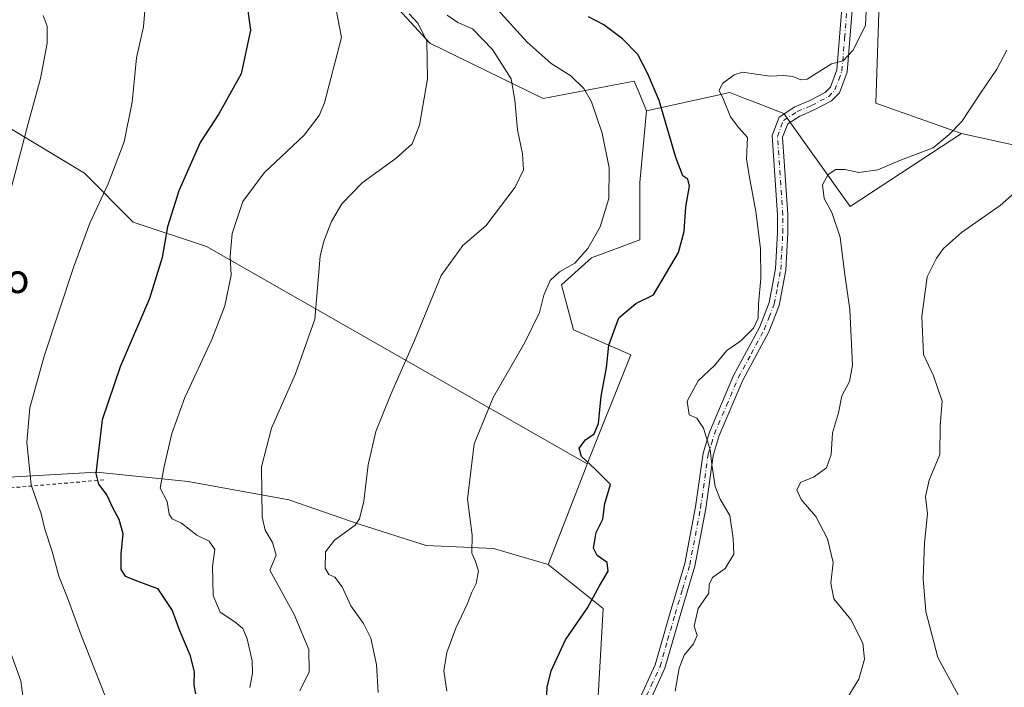
# Model space of a CAD drawing. Units: metres. Extents: x 600322 to 603786, y 4749985 to 4752349.
# Drawn here: x 600915 to 601186, y 4751816 to 4752000 of the extents above; entities that cross this region are included whole.
import ezdxf
from ezdxf.enums import TextEntityAlignment as Align

# ---------------------------------------------------------------- set-up
doc = ezdxf.new("R2010")
doc.units = ezdxf.units.M
doc.header["$MEASUREMENT"] = 0
doc.linetypes.add('DGN Style 2', pattern=[1.6480167562047852, 0.988810053722871, -0.6592067024819142])
doc.linetypes.add('DGN Style 4', pattern=[2.6384748266838614, 1.318413404963828, -0.6592067024819142, 0.001648016756204785, -0.6592067024819142])
for name, color, linetype, lineweight in [('Alambrada', 7, 'DGN Style 2', 0), ('Arbolado forestal CxS', 92, 'Continuous', 0), ('Camino Cxs', 7, 'Continuous', 0), ('Camino eje', 30, 'DGN Style 4', 13), ('Cultivos herbáceos CxS', 92, 'Continuous', 0), ('Curva de nivel maestra', 30, 'Continuous', 30), ('Curva de nivel normal', 30, 'Continuous', 0), ('Pastizal CxS', 92, 'Continuous', 0), ('Prado CxS', 92, 'Continuous', 0), ('Texto cartográfico', 7, 'Continuous', 0)]:
    doc.layers.add(name, color=color, linetype=linetype, lineweight=lineweight)
doc.styles.add('Style-Arial', font='txt')

msp = doc.modelspace()

# ---------------------------------------------------------------- linework, layer by layer
at = {"layer": 'Alambrada', "color": 7, "linetype": 'DGN Style 2', "lineweight": 0, "extrusion": (0.02121990340671471, -0.9696495960167414, 0.2435762234783596), "elevation": -4594741.162434521, "flags": 128}
msp.add_lwpolyline([(704760.0796664039, 1154595.914657868), (704713.1246854151, 1154583.953818403), (704600.4935826237, 1154562.535434315)], dxfattribs=at)
at = {"layer": 'Arbolado forestal CxS', "color": 92, "linetype": 'Continuous', "lineweight": 0}
for points in [[(601092.3214999996, 4752164.1359, 656.1956000000064), (601106.7061000001, 4752149.750700001, 659.2544000000053), (601118.0623000005, 4752138.3939, 660.3698000000004), (601102.5088999998, 4752131.672900001, 657.5630999999995), (601074.1503, 4752142.1801, 652.3659000000043), (601068.0931000002, 4752137.6373, 652.7115999999951), (601099.5208999999, 4752092.215299999, 660.5458999999975), (601088.9190999996, 4752078.589500001, 660.790599999993), (601064.6845000006, 4752081.617500001, 655.7302999999956), (601048.1831, 4752086.2623, 653.1420999999973), (601037.8075000001, 4752089.182700001, 650.963699999993), (601013.5793000003, 4752080.0975, 646.5513000000064), (600981.7808999997, 4752079.3411, 640.255799999999), (600951.4952999996, 4752030.128500001, 642.2716999999975), (600953.0093, 4752022.557700001, 643.7771000000066), (600961.6892999997, 4752018.031300001, 646.3313000000053), (600983.2940999996, 4752011.201500001, 650.9888999999966), (601009.7333000004, 4752012.816299999, 657.2691999999952), (601022.7105, 4751998.7313, 659.7897999999988), (601027.9625000004, 4751993.030900001, 660.4159000000072), (601059.0043000003, 4751977.8891, 666.8953000000038), (601084.0828999998, 4751982.667099999, 673.9110999999976), (601085.4130999995, 4751979.419299999, 673.6843999999984), (601087.4345000006, 4751974.4845, 673.4465999999958)], [(601212.5255000005, 4751959.716700001, 691.5344000000041), (601279.9364999998, 4751948.3595, 700.9437000000034), (601292.8126999997, 4751952.9025, 702.460500000001), (601294.3280999997, 4751957.445499999, 702.0075999999973), (601283.4115000004, 4751963.4495, 699.4691000000021), (601272.0541000003, 4751977.079500001, 695.8277999999991), (601271.6052999999, 4751988.486500001, 695.3708999999944), (601291.2984999996, 4752002.871300001, 698.838499999998), (601307.2056999998, 4752006.657099999, 701.5439999999944), (601312.5081000002, 4752015.7421, 703.2342000000062), (601312.5083, 4752028.613100001, 703.7200000000012), (601304.6414999999, 4752038.871099999, 702.8515999999945), (601236.7644999997, 4752038.456300001, 691.3794999999955), (601214.0411, 4752040.7271, 688.2378000000026), (601208.0981000002, 4752043.061100001, 687.8255999999965), (601192.8333000002, 4752049.0551, 686.0249999999943), (601179.9572999999, 4752034.670499999, 683.2382999999973), (601169.3529000003, 4752032.399499999, 681.2464000000036), (601151.4221000001, 4752007.104499999, 679.4293999999937), (601150.4275000002, 4751976.6187, 682.3453000000009), (601173.8967000004, 4751968.271299999, 685.0518000000011)], [(601151.4221000001, 4752007.104499999, 679.4293999999937), (601150.4275000002, 4751976.6187, 682.3453000000009), (601173.8967000004, 4751968.271299999, 685.0518000000011), (601143.3211000003, 4751948.144300001, 685.8007999999973), (601125.1687000003, 4751973.723099999, 681.1879000000044), (601116.4172999999, 4751977.126700001, 680.8571999999986), (601114.8964999998, 4751977.7181, 680.7360999999946), (601110.3167000003, 4751979.499100001, 680.1419000000024), (601087.4345000006, 4751974.4845, 673.4465999999958), (601085.4130999995, 4751979.419299999, 673.6843999999984), (601084.0828999998, 4751982.667099999, 673.9110999999976), (601059.0043000003, 4751977.8891, 666.8953000000038), (601027.9625000004, 4751993.030900001, 660.4159000000072), (601022.7105, 4751998.7313, 659.7897999999988), (601009.7333000004, 4752012.816299999, 657.2691999999952)], [(601173.8967000004, 4751968.271299999, 685.0518000000011), (601143.3211000003, 4751948.144300001, 685.8007999999973), (601125.1687000003, 4751973.723099999, 681.1879000000044), (601116.4172999999, 4751977.126700001, 680.8571999999986), (601114.8964999998, 4751977.7181, 680.7360999999946), (601110.3167000003, 4751979.499100001, 680.1419000000024), (601087.4345000006, 4751974.4845, 673.4465999999958)]]:
    msp.add_polyline3d(points, dxfattribs=at)
at = {"layer": 'Camino Cxs', "color": 7, "linetype": 'Continuous', "lineweight": 0}
for points in [[(601084.9600999998, 4751811.690099999, 678.9541000000027), (601089.8101000005, 4751822.300100001, 679.3742000000057), (601093.9301000005, 4751836.640100001, 678.9985000000015), (601097.9301000005, 4751850.090100001, 680.1370000000024), (601100.8901000004, 4751865.6601, 679.3001999999979), (601102.9700999996, 4751880.4101, 682.554999999993), (601104.7301000003, 4751886.210100001, 684.4523999999947), (601111.3601000002, 4751901.7501, 682.195000000007), (601118.4600999998, 4751914.920100001, 681.1128999999928), (601121.1601, 4751921.790100001, 680.8313000000053), (601122.8800999997, 4751931.040100001, 681.2789000000049), (601123.4401000004, 4751941.0001, 682.9118000000017), (601123.4401000004, 4751945.850099999, 682.5890999999974), (601121.9401000004, 4751967.6601, 682.6272999999928), (601123.8701, 4751972.770099999, 683.9590000000027), (601128.1700999998, 4751975.5601, 684.9510000000009), (601132.1201, 4751977.190099999, 682.6824999999953), (601136.5000999998, 4751979.5101, 683.7090999999928), (601137.9401000004, 4751981.0001, 683.9869999999937), (601139.7001, 4751985.700099999, 683.6745999999986), (601141.1501000002, 4752003.6501, 681.7930000000051)], [(601084.9600999998, 4751811.690099999, 678.9541000000027), (601089.8101000005, 4751822.300100001, 679.3742000000057), (601093.9301000005, 4751836.640100001, 678.9985000000015), (601097.9301000005, 4751850.090100001, 680.1370000000024), (601100.8901000004, 4751865.6601, 679.3001999999979), (601102.9700999996, 4751880.4101, 682.554999999993), (601104.7301000003, 4751886.210100001, 684.4523999999947), (601111.3601000002, 4751901.7501, 682.195000000007), (601118.4600999998, 4751914.920100001, 681.1128999999928), (601121.1601, 4751921.790100001, 680.8313000000053), (601122.8800999997, 4751931.040100001, 681.2789000000049), (601123.4401000004, 4751941.0001, 682.9118000000017), (601123.4401000004, 4751945.850099999, 682.5890999999974), (601121.9401000004, 4751967.6601, 682.6272999999928), (601123.8701, 4751972.770099999, 683.9590000000027), (601128.1700999998, 4751975.5601, 684.9510000000009), (601132.1201, 4751977.190099999, 682.6824999999953), (601136.5000999998, 4751979.5101, 683.7090999999928), (601137.9401000004, 4751981.0001, 683.9869999999937), (601139.7001, 4751985.700099999, 683.6745999999986), (601141.1501000002, 4752003.6501, 681.7930000000051)], [(601143.9700999996, 4752003.210100001, 681.2526000000071), (601142.5000999998, 4751985.0701, 682.4468999999954), (601140.3901000004, 4751979.450099999, 683.3545000000013), (601138.2301000003, 4751977.210100001, 683.4529999999941), (601133.3300999999, 4751974.610099999, 684.1701999999932), (601129.5000999998, 4751973.030099999, 685.0642999999982), (601126.2001, 4751970.890100001, 684.8047999999981), (601124.8201000001, 4751967.2301, 683.9421000000002), (601126.2801000001, 4751945.950099999, 683.6150000000052), (601126.2801000001, 4751940.920100001, 683.6264999999985), (601125.7100999998, 4751930.700099999, 681.8175999999949), (601123.9001000002, 4751921.0001, 681.0972000000038), (601121.0500999996, 4751913.720100001, 681.118100000007), (601113.9200999998, 4751900.5101, 681.6955000000017), (601107.4101, 4751885.2401, 686.7255000000005), (601105.7500999998, 4751879.790100001, 684.4253999999928), (601103.6901000004, 4751865.200099999, 679.8027000000002), (601100.6901000004, 4751849.420100001, 681.9842999999964), (601096.6601, 4751835.840100001, 680.1254999999946), (601092.4901000002, 4751821.3101, 679.6907999999967), (601087.6801000005, 4751810.8101, 679.1337000000058)], [(601143.9700999996, 4752003.210100001, 681.2526000000071), (601142.5000999998, 4751985.0701, 682.4468999999954), (601140.3901000004, 4751979.450099999, 683.3545000000013), (601138.2301000003, 4751977.210100001, 683.4529999999941), (601133.3300999999, 4751974.610099999, 684.1701999999932), (601129.5000999998, 4751973.030099999, 685.0642999999982), (601126.2001, 4751970.890100001, 684.8047999999981), (601124.8201000001, 4751967.2301, 683.9421000000002), (601126.2801000001, 4751945.950099999, 683.6150000000052), (601126.2801000001, 4751940.920100001, 683.6264999999985), (601125.7100999998, 4751930.700099999, 681.8175999999949), (601123.9001000002, 4751921.0001, 681.0972000000038), (601121.0500999996, 4751913.720100001, 681.118100000007), (601113.9200999998, 4751900.5101, 681.6955000000017), (601107.4101, 4751885.2401, 686.7255000000005), (601105.7500999998, 4751879.790100001, 684.4253999999928), (601103.6901000004, 4751865.200099999, 679.8027000000002), (601100.6901000004, 4751849.420100001, 681.9842999999964), (601096.6601, 4751835.840100001, 680.1254999999946), (601092.4901000002, 4751821.3101, 679.6907999999967), (601087.6801000005, 4751810.8101, 679.1337000000058)]]:
    msp.add_polyline3d(points, dxfattribs=at)
at = {"layer": 'Camino eje', "color": 30, "linetype": 'DGN Style 4', "lineweight": 13}
msp.add_polyline3d([(601086.3201000001, 4751811.2501, 679.0197999999946), (601088.7451, 4751816.5551, 679.2728999999963), (601091.1501000002, 4751821.8051, 679.5227000000014), (601093.2351000002, 4751829.0701, 680.0155999999988), (601095.2950999998, 4751836.2401, 679.4790000000066), (601097.2950999998, 4751842.965100001, 679.0583999999944), (601099.3101000005, 4751849.755100001, 681.0368000000017), (601102.2901, 4751865.4301, 679.2480000000069), (601104.3601000002, 4751880.100099999, 683.5390000000043), (601105.2401000002, 4751883.0001, 685.2333000000071), (601106.0701000001, 4751885.725099999, 685.5397999999988), (601109.3850999996, 4751893.495100001, 683.3041999999987), (601112.6401000004, 4751901.130100001, 681.4743000000017), (601116.1901000004, 4751907.715100001, 682.2641000000004), (601119.7550999997, 4751914.3201, 681.1205000000045), (601121.1051000003, 4751917.755100001, 680.896900000007), (601122.5301000001, 4751921.395099999, 680.8714999999938), (601123.4351000005, 4751926.245100001, 681.1111999999994), (601124.2950999998, 4751930.870100001, 681.550700000007), (601124.5800999999, 4751935.9801, 682.2762999999978), (601124.8601000002, 4751940.960100001, 683.2691000000051), (601124.8601000002, 4751945.9001, 683.0997999999963), (601123.3800999997, 4751967.4451, 683.174199999994), (601125.0351, 4751971.8301, 684.2900999999983), (601128.8350999998, 4751974.295100001, 684.9282999999997), (601132.7251000004, 4751975.9001, 683.2259000000049), (601137.3651000002, 4751978.360099999, 683.3813999999984), (601139.1651, 4751980.225099999, 683.6095999999961), (601140.2200999996, 4751983.0351, 683.5975000000036), (601141.1001000004, 4751985.3851, 683.0369000000064), (601141.8350999998, 4751994.4551, 680.616200000004), (601142.5601000005, 4752003.4301, 680.689400000003)], dxfattribs=at)
at = {"layer": 'Cultivos herbáceos CxS', "color": 92, "linetype": 'Continuous', "lineweight": 0, "extrusion": (-0.924075222517199, 0.3461254167553737, 0.1621177936122635), "elevation": 1089419.960293042, "flags": 128}
msp.add_lwpolyline([(-4660793.944582928, -178298.5099780367), (-4660793.581641445, -178298.5606483332), (-4660764.334577184, -178300.8116255821)], dxfattribs=at)
at = {"layer": 'Cultivos herbáceos CxS', "color": 92, "linetype": 'Continuous', "lineweight": 0}
msp.add_polyline3d([(601071.1464999998, 4751877.463099999, 674.4876999999979), (601071.0115, 4751877.1261, 674.437699999995), (601060.4108999996, 4751849.865300001, 672.216499999995), (601045.3702999996, 4751854.2305, 670.8405000000057), (601026.9282999998, 4751855.0689, 667.7538999999961), (601008.4857000001, 4751860.936699999, 664.912599999996), (600989.2056999998, 4751867.642899999, 661.3313000000053), (600961.5428999999, 4751872.672700001, 656.2544000000053), (600936.3947000002, 4751875.187700001, 649.9619999999995), (600774.6070999998, 4751865.967300001, 617.123900000006), (600800.5943, 4751902.851100001, 621.3687999999966), (600820.7134999996, 4751929.675899999, 625.2265000000043), (600842.4096999997, 4751969.691299999, 629.053899999999), (600858.4375, 4751999.2521, 630.8568999999989), (600876.7380999997, 4751990.396500001, 635.0841999999975), (600884.4234999996, 4751986.6777, 635.6532000000007), (600933.0431000004, 4751957.338099999, 643.5540000000037), (600946.4552999996, 4751943.9253, 647.2828000000009), (600966.5739000002, 4751937.219500001, 653.2318999999989)], close=True, dxfattribs=at)
msp.add_polyline3d([(601071.1464999998, 4751877.463099999, 674.4876999999979), (600966.5739000002, 4751937.219500001, 653.2318999999989), (600946.4552999996, 4751943.9253, 647.2828000000009), (600933.0431000004, 4751957.338099999, 643.5540000000037), (600884.4234999996, 4751986.6777, 635.6532000000007), (600876.7380999997, 4751990.396500001, 635.0841999999975), (600858.4375, 4751999.2521, 630.8568999999989), (600842.4096999997, 4751969.691299999, 629.053899999999), (600820.7134999996, 4751929.675899999, 625.2265000000043), (600800.5943, 4751902.851100001, 621.3687999999966), (600774.6070999998, 4751865.967300001, 617.123900000006), (600936.3947000002, 4751875.187700001, 649.9619999999995), (600961.5428999999, 4751872.672700001, 656.2544000000053), (600989.2056999998, 4751867.642899999, 661.3313000000053), (601008.4857000001, 4751860.936699999, 664.912599999996), (601026.9282999998, 4751855.0689, 667.7538999999961), (601045.3702999996, 4751854.2305, 670.8405000000057), (601060.4108999996, 4751849.865300001, 672.216499999995)], dxfattribs=at)
at = {"layer": 'Curva de nivel maestra', "color": 30, "linetype": 'Continuous', "lineweight": 30, "flags": 128}
for points, elevation in [([(600977.75, 4752003.340100001), (600978.6600000003, 4751996.620100001), (600976.1399999997, 4751984.640100001), (600969.9600000001, 4751973.630100001), (600964.8300000001, 4751965.770099999), (600958.9600000001, 4751952.470100001), (600955.8700000001, 4751942.5801), (600954.4400000004, 4751934.140100001), (600950.9400000004, 4751922.9101), (600942.8799999999, 4751904.1801), (600937.9500000002, 4751889.550100001), (600936.2300000006, 4751874.790100001), (600936.9600000001, 4751871.9001), (600939.2000000002, 4751868.880100001), (600940.7400000002, 4751865.460100001), (600942.5199999996, 4751862.2501), (600943.5800000001, 4751858.390100001), (600943.0499999998, 4751852.670100001), (600943.0899999999, 4751848.450099999), (600944.2699999996, 4751846.670100001), (600947.7800000003, 4751845.2501), (600953.1399999997, 4751843.220100001), (600957.1500000004, 4751837.200099999), (600959.1900000004, 4751831.690099999), (600962.0199999996, 4751824.970100001), (600963.1600000003, 4751820.3301), (600963.0700000003, 4751816.640100001), (600963.5800000001, 4751814.270099999)], 650), ([(601060, 4751812.0101), (601060.1600000003, 4751816.140100001), (601061.25, 4751820.600099999), (601065.2000000002, 4751829.1801), (601071.2100000001, 4751837.970100001), (601074.54, 4751843.960100001), (601076.8600000005, 4751847.9901), (601076.6600000003, 4751850.4001), (601073.8799999999, 4751852.3201), (601072.8700000001, 4751854.3201), (601073.2699999996, 4751856.390100001), (601073.6299999999, 4751858.6501), (601075.3899999997, 4751862.290100001), (601076.0300000003, 4751866.600099999), (601077.5, 4751871.8101), (601073.3499999996, 4751875.9801), (601069.5700000003, 4751879.530099999), (601068.9800000006, 4751881.7501), (601070.6399999997, 4751884.0801), (601073.0199999996, 4751885.7501), (601074.2300000006, 4751888.540100001), (601074.9800000006, 4751896.120100001), (601076.4199999999, 4751903.8301), (601077.0599999996, 4751910.120100001), (601079.8700000001, 4751917.590100001), (601084.54, 4751921.550100001), (601089.3300000001, 4751923.940099999), (601096.1900000004, 4751935.540100001), (601097.7699999996, 4751941.290100001), (601098.2199999997, 4751948.100099999), (601099.2400000002, 4751953.7501), (601098.75, 4751955.720100001), (601097.4199999999, 4751956.640100001), (601095.4900000002, 4751961.640100001), (601090.8700000001, 4751977.3201), (601087.6799999997, 4751984.780099999), (601085.0099999999, 4751989.920100001), (601080.8799999999, 4751994.280099999), (601075.7199999997, 4751998.0801), (601071.4800000006, 4752000.290100001)], 675)]:
    msp.add_lwpolyline(points, dxfattribs=dict(at, elevation=elevation))
at = {"layer": 'Curva de nivel normal', "color": 30, "linetype": 'Continuous', "lineweight": 0, "flags": 128}
for points, elevation in [([(600949.8200000003, 4752004.27), (600949.3200000003, 4751997.550000001), (600947.4000000004, 4751989.039999999), (600946.1500000004, 4751976.890000001), (600943.9500000002, 4751965.949999999), (600939.5700000003, 4751954.4), (600934.5599999996, 4751943.630000001), (600930.04, 4751931.460000001), (600922.0199999996, 4751907.109999999), (600918.04, 4751892.859999999), (600917.2400000002, 4751883.390000001), (600918.4299999997, 4751871.76), (600921.1600000003, 4751863.720000001), (600922.1699999999, 4751859.560000001), (600924.2400000002, 4751853.369999999), (600926.0800000001, 4751846.65), (600928.4600000001, 4751840.65), (600932.1900000004, 4751830.449999999), (600938.6399999997, 4751813.960000001)], 645), ([(601095.2699999996, 4751815.029999999), (601096.3899999997, 4751821.369999999), (601097.75, 4751824.91), (601100.3700000001, 4751828.039999999), (601101.3200000003, 4751830.300000001), (601100.4800000006, 4751832.92), (601101.6200000001, 4751837.789999999), (601104.5499999998, 4751841.92), (601104.6100000005, 4751844.300000001), (601105.5800000001, 4751846.289999999), (601109.04, 4751848.730000001), (601111.3700000001, 4751852.710000001), (601111.1900000004, 4751856.99), (601110.3200000003, 4751863.33), (601107.6799999997, 4751867.800000001), (601106.3200000003, 4751871.27), (601105.4100000003, 4751877.300000001), (601104.9400000004, 4751881.350000001), (601103.04, 4751887.33), (601101.2800000003, 4751890.050000001), (601099.1699999999, 4751890.980000001), (601098.5599999996, 4751894.710000001), (601101.5899999999, 4751900.289999999), (601106.0800000001, 4751904.529999999), (601109.5199999996, 4751908.67), (601113.3300000001, 4751911.26), (601116.8300000001, 4751914.789999999), (601118.0700000003, 4751917.52), (601118.1500000004, 4751921.470000001), (601118.8700000001, 4751928.369999999), (601118.7100000001, 4751936.66), (601117.4600000001, 4751946.800000001), (601115.6299999999, 4751956.66), (601114.8700000001, 4751961.279999999), (601115.1299999999, 4751967.16), (601112.7800000003, 4751969.789999999), (601110.4600000001, 4751972.82), (601108.5999999996, 4751977.59), (601107.4199999999, 4751980.02), (601108.2999999998, 4751982), (601111.5099999999, 4751984.390000001), (601113.8200000003, 4751985.100000001), (601121.29, 4751983.970000001), (601125.1699999999, 4751984.199999999), (601127.6299999999, 4751983.939999999), (601129.8200000003, 4751982.980000001), (601131.5099999999, 4751983.210000001), (601138.1900000004, 4751987.34), (601141.4000000004, 4751988.24), (601144.1699999999, 4751991.17), (601147.54, 4751997.970000001), (601147.8600000005, 4752003.789999999)], 680), ([(600921.7100000001, 4752000.67), (600922.8099999996, 4751997.76), (600922.8099999996, 4751993.060000001), (600921.04, 4751983.32), (600917.5800000001, 4751971), (600913.1100000005, 4751953.84)], 640), ([(600978.5300000003, 4751816.029999999), (600979.2199999997, 4751819.970000001), (600979.1500000004, 4751823.34), (600977.7400000002, 4751829.449999999), (600976.5599999996, 4751832.27), (600974.3499999996, 4751834.08), (600970.3099999996, 4751836.779999999), (600968.4299999997, 4751841.350000001), (600968.2199999997, 4751849.289999999), (600968.8899999997, 4751853.980000001), (600967.29, 4751856.210000001), (600963.9600000001, 4751857.850000001), (600959.75, 4751861.220000001), (600957.1399999997, 4751862.359999999), (600956.2999999998, 4751863.66), (600955.8300000001, 4751867.180000001), (600953.8399999999, 4751870.76), (600955.0099999999, 4751876.76), (600957.0499999998, 4751885.779999999), (600960.6200000001, 4751895.730000001), (600968.0599999996, 4751911.67), (600971.6299999999, 4751920.91), (600973.4100000003, 4751929.279999999), (600973.0800000001, 4751934.57), (600973.5999999996, 4751940.779999999), (600976.5700000003, 4751949.57), (600982.3899999997, 4751957.42), (600993.4400000004, 4751967.83), (600997.5700000003, 4751973.220000001), (600999, 4751976.67), (601003.6900000004, 4751994.619999999), (601002.1699999999, 4752002.26)], 655), ([(601022.2199999997, 4752001.15), (601024.6799999997, 4751998.439999999), (601027.0800000001, 4751993.58), (601027.2599999999, 4751983.279999999), (601025.1200000001, 4751970.49), (601023.0599999996, 4751965.449999999), (601018.6399999997, 4751961.49), (601009.3399999999, 4751954.699999999), (601003.7400000002, 4751948.949999999), (601000.9199999999, 4751944.029999999), (600998.7999999998, 4751938.689999999), (600997.8300000001, 4751934.57), (600996.3300000001, 4751917.189999999), (600991.0700000003, 4751902.189999999), (600984.4400000004, 4751887.26), (600981.7300000006, 4751876.65), (600981.9000000004, 4751862.930000001), (600982.7199999997, 4751859.27), (600984.6799999997, 4751855.850000001), (600985.7300000006, 4751852.380000001), (600984.0300000003, 4751848.289999999), (600990.6600000003, 4751836.060000001), (600994.6699999999, 4751826.449999999), (600994.7699999996, 4751820.300000001), (600992.2300000006, 4751815.16)], 660), ([(601032.7300000006, 4752000.720000001), (601035.6200000001, 4751998.74), (601039.6299999999, 4751997.01), (601045.1600000003, 4751991.359999999), (601050.29, 4751983.27), (601051.2800000003, 4751977.369999999), (601052.0199999996, 4751969.279999999), (601053.4100000003, 4751962.699999999), (601053.6600000003, 4751958.279999999), (601051.3399999999, 4751953.539999999), (601043.3399999999, 4751942.9), (601037.0199999996, 4751937.470000001), (601031.0199999996, 4751929.27), (601023.7300000006, 4751911.380000001), (601017.0800000001, 4751896.380000001), (601013.1299999999, 4751886.380000001), (601010.9600000001, 4751877.220000001), (601009.8300000001, 4751867.189999999), (601008.6399999997, 4751862.42), (601007.4199999999, 4751860.619999999), (601001.7400000002, 4751856.560000001), (600999.25, 4751853.300000001), (600999.1699999999, 4751848.789999999), (601000.1500000004, 4751847.100000001), (601001.79, 4751846.32), (601003.8399999999, 4751843.689999999), (601006.2599999999, 4751838.449999999), (601009.7300000006, 4751833.600000001), (601011.7100000001, 4751829.630000001), (601013.2599999999, 4751822.34), (601013.7800000003, 4751814.630000001)], 665), ([(601032.6200000001, 4751815.07), (601031.79, 4751820.619999999), (601032.6200000001, 4751825.66), (601035.0499999998, 4751832.359999999), (601038.1799999997, 4751838.9), (601039.4400000004, 4751842.199999999), (601040.6600000003, 4751844.630000001), (601041.2699999996, 4751848.119999999), (601040.3399999999, 4751850.939999999), (601039.4900000002, 4751852.92), (601039.5199999996, 4751857.850000001), (601038.2599999999, 4751867.800000001), (601040.1299999999, 4751882.970000001), (601045.3200000003, 4751895.699999999), (601054, 4751910.779999999), (601058.0199999996, 4751919.050000001), (601059.1900000004, 4751923.869999999), (601060.9600000001, 4751927.880000001), (601063.5499999998, 4751930.279999999), (601067.7400000002, 4751932.609999999), (601071.3200000003, 4751936.609999999), (601074.7000000002, 4751942.630000001), (601077.04, 4751950.4), (601077.2000000002, 4751958.789999999), (601075.25, 4751968.32), (601072.2800000003, 4751976.949999999), (601070.1799999997, 4751980.609999999), (601066.6500000004, 4751984.07), (601061.29, 4751987.460000001), (601054.6399999997, 4751993.369999999), (601046.5199999996, 4752002.310000001)], 669.9999999999999), ([(601186.3600000005, 4751991.16), (601183.6200000001, 4751985.939999999), (601179.1600000003, 4751979.369999999), (601173.9900000002, 4751971.550000001), (601170.5800000001, 4751967.949999999), (601166.1900000004, 4751964.33), (601156.7400000002, 4751960.77), (601150.9900000002, 4751958.26), (601145.7100000001, 4751957.560000001), (601141.8700000001, 4751958.369999999), (601139.3799999999, 4751958.359999999), (601137.3200000003, 4751957.01), (601135.7699999996, 4751954.119999999), (601136.2599999999, 4751950.42), (601138.2800000003, 4751946.51), (601140.5899999999, 4751939.789999999), (601141.7999999998, 4751930.15), (601143.29, 4751919.92), (601144.04, 4751904.640000001), (601143.1399999997, 4751900.130000001), (601141.0899999999, 4751896.17), (601140.1799999997, 4751891.470000001), (601138.54, 4751886.01), (601138.1399999997, 4751880.01), (601136.8300000001, 4751876.430000001), (601133.3200000003, 4751873.789999999), (601129.8399999999, 4751872.41), (601128.6900000004, 4751870.33), (601129.8799999999, 4751867.67), (601133.9100000003, 4751863), (601137.1399999997, 4751856.92), (601138.7300000006, 4751850.41), (601138.0599999996, 4751844.720000001), (601138.8799999999, 4751840.439999999), (601143.5700000003, 4751834.74), (601146.8399999999, 4751828.189999999), (601147.3399999999, 4751823.82), (601145.7599999999, 4751818.300000001), (601141.8300000001, 4751811.91)], 685), ([(601192.7400000002, 4751955.66), (601184.5899999999, 4751948.470000001), (601173.9400000004, 4751941), (601168.9500000002, 4751936.609999999), (601167.1100000005, 4751933.949999999), (601164.4800000006, 4751928.859999999), (601163.0499999998, 4751917.939999999), (601163.5, 4751907.539999999), (601166.2800000003, 4751901.65), (601168.6200000001, 4751894.74), (601168.0599999996, 4751887.930000001), (601167.9699999997, 4751880.060000001), (601165.0800000001, 4751872.960000001), (601164.0499999998, 4751868.539999999), (601164.5899999999, 4751863.720000001), (601163.7999999998, 4751855.810000001), (601163.3700000001, 4751845.850000001), (601164.1600000003, 4751836.949999999), (601167.3899999997, 4751824.300000001), (601173.0999999996, 4751813.869999999)], 690), ([(600910.0899999999, 4751833.039999999), (600915.6100000005, 4751817.9), (600916.7000000002, 4751809.640000001)], 640)]:
    msp.add_lwpolyline(points, dxfattribs=dict(at, elevation=elevation))
at = {"layer": 'Pastizal CxS', "color": 92, "linetype": 'Continuous', "lineweight": 0, "extrusion": (-0.157867241725165, 0.03496073152202181, 0.9868412644602644), "elevation": 71902.65944941982, "flags": 128}
msp.add_lwpolyline([(-4769545.608508573, -434600.5875882136), (-4769545.608508573, -434560.4953262004)], dxfattribs=at)
at = {"layer": 'Pastizal CxS', "color": 92, "linetype": 'Continuous', "lineweight": 0, "extrusion": (-0.924075222517199, 0.3461254167553737, 0.1621177936122635), "elevation": 1089419.960293042, "flags": 128}
msp.add_lwpolyline([(-4660793.944582928, -178298.5099780367), (-4660793.581641445, -178298.5606483332), (-4660764.334577184, -178300.8116255821)], dxfattribs=at)
at = {"layer": 'Pastizal CxS', "color": 92, "linetype": 'Continuous', "lineweight": 0}
msp.add_polyline3d([(601212.5255000005, 4751959.716700001, 691.5344000000041), (601173.8967000004, 4751968.271299999, 685.0518000000011), (601150.4275000002, 4751976.6187, 682.3453000000009), (601151.4221000001, 4752007.104499999, 679.4293999999937), (601169.3529000003, 4752032.399499999, 681.2464000000036), (601179.9572999999, 4752034.670499999, 683.2382999999973), (601192.8333000002, 4752049.0551, 686.0249999999943), (601208.0981000002, 4752043.061100001, 687.8255999999965), (601214.0411, 4752040.7271, 688.2378000000026), (601236.7644999997, 4752038.456300001, 691.3794999999955), (601304.6414999999, 4752038.871099999, 702.8515999999945), (601312.5083, 4752028.613100001, 703.7200000000012), (601312.5081000002, 4752015.7421, 703.2342000000062), (601307.2056999998, 4752006.657099999, 701.5439999999944), (601291.2984999996, 4752002.871300001, 698.838499999998), (601271.6052999999, 4751988.486500001, 695.3708999999944), (601272.0541000003, 4751977.079500001, 695.8277999999991), (601283.4115000004, 4751963.4495, 699.4691000000021), (601294.3280999997, 4751957.445499999, 702.0075999999973), (601292.8126999997, 4751952.9025, 702.460500000001), (601279.9364999998, 4751948.3595, 700.9437000000034)], close=True, dxfattribs=at)
for points in [[(601212.5255000005, 4751959.716700001, 691.5344000000041), (601279.9364999998, 4751948.3595, 700.9437000000034), (601292.8126999997, 4751952.9025, 702.460500000001), (601294.3280999997, 4751957.445499999, 702.0075999999973), (601283.4115000004, 4751963.4495, 699.4691000000021), (601272.0541000003, 4751977.079500001, 695.8277999999991), (601271.6052999999, 4751988.486500001, 695.3708999999944), (601291.2984999996, 4752002.871300001, 698.838499999998), (601307.2056999998, 4752006.657099999, 701.5439999999944), (601312.5081000002, 4752015.7421, 703.2342000000062), (601312.5083, 4752028.613100001, 703.7200000000012), (601304.6414999999, 4752038.871099999, 702.8515999999945), (601236.7644999997, 4752038.456300001, 691.3794999999955), (601214.0411, 4752040.7271, 688.2378000000026), (601208.0981000002, 4752043.061100001, 687.8255999999965), (601192.8333000002, 4752049.0551, 686.0249999999943), (601179.9572999999, 4752034.670499999, 683.2382999999973), (601169.3529000003, 4752032.399499999, 681.2464000000036), (601151.4221000001, 4752007.104499999, 679.4293999999937), (601150.4275000002, 4751976.6187, 682.3453000000009), (601173.8967000004, 4751968.271299999, 685.0518000000011)], [(601074.0393000003, 4751812.0043, 677.1628000000055), (601075.5544999996, 4751837.750299999, 675.4279999999999), (601060.4108999996, 4751849.865300001, 672.216499999995), (601071.0115, 4751877.1261, 674.437699999995), (601071.1464999998, 4751877.463099999, 674.4876999999979), (601083.1284999996, 4751907.415100001, 676.0510000000068), (601067.4073000001, 4751914.313899999, 672.001099999994), (601064.1074999999, 4751926.690500001, 670.2954999999929), (601072.3586999997, 4751934.117900001, 670.3320999999996), (601085.5617000004, 4751939.067700001, 672.2182999999932), (601085.5620999997, 4751954.7455, 671.8646000000008), (601087.4345000006, 4751974.4845, 673.4465999999958), (601110.3167000003, 4751979.499100001, 680.1419000000024), (601114.8964999998, 4751977.7181, 680.7360999999946), (601116.4172999999, 4751977.126700001, 680.8571999999986), (601125.1687000003, 4751973.723099999, 681.1879000000044), (601143.3211000003, 4751948.144300001, 685.8007999999973), (601173.8967000004, 4751968.271299999, 685.0518000000011), (601212.5255000005, 4751959.716700001, 691.5344000000041), (601202.3894999997, 4751946.791099999, 692.7777999999962), (601198.6031, 4751926.3453, 696.4119999999966), (601200.1882999997, 4751897.010500001, 697.9331999999995), (601190.2830999997, 4751831.010700001, 694.6668999999965), (601211.7412999999, 4751789.7601, 702.6726000000053)], [(601173.8967000004, 4751968.271299999, 685.0518000000011), (601143.3211000003, 4751948.144300001, 685.8007999999973), (601125.1687000003, 4751973.723099999, 681.1879000000044), (601116.4172999999, 4751977.126700001, 680.8571999999986), (601114.8964999998, 4751977.7181, 680.7360999999946), (601110.3167000003, 4751979.499100001, 680.1419000000024), (601087.4345000006, 4751974.4845, 673.4465999999958)], [(601087.4345000006, 4751974.4845, 673.4465999999958), (601085.5620999997, 4751954.7455, 671.8646000000008), (601085.5617000004, 4751939.067700001, 672.2182999999932), (601072.3586999997, 4751934.117900001, 670.3320999999996), (601064.1074999999, 4751926.690500001, 670.2954999999929), (601067.4073000001, 4751914.313899999, 672.001099999994), (601083.1284999996, 4751907.415100001, 676.0510000000068), (601071.1464999998, 4751877.463099999, 674.4876999999979)], [(601060.4108999996, 4751849.865300001, 672.216499999995), (601075.5544999996, 4751837.750299999, 675.4279999999999), (601074.0393000003, 4751812.0043, 677.1628000000055), (601057.3805000001, 4751772.6281, 671.8840000000055), (601037.6923000002, 4751763.541099999, 663.5534000000043), (601043.5613000002, 4751754.076099999, 663.5936999999976), (601043.7493000003, 4751733.2523, 663.0611000000063), (601042.4244999997, 4751726.8167, 662.9245999999986)]]:
    msp.add_polyline3d(points, dxfattribs=at)
at = {"layer": 'Prado CxS', "color": 92, "linetype": 'Continuous', "lineweight": 0}
for points in [[(601092.3214999996, 4752164.1359, 656.1956000000064), (601106.7061000001, 4752149.750700001, 659.2544000000053), (601118.0623000005, 4752138.3939, 660.3698000000004), (601102.5088999998, 4752131.672900001, 657.5630999999995), (601074.1503, 4752142.1801, 652.3659000000043), (601068.0931000002, 4752137.6373, 652.7115999999951), (601099.5208999999, 4752092.215299999, 660.5458999999975), (601088.9190999996, 4752078.589500001, 660.790599999993), (601064.6845000006, 4752081.617500001, 655.7302999999956), (601048.1831, 4752086.2623, 653.1420999999973), (601037.8075000001, 4752089.182700001, 650.963699999993), (601013.5793000003, 4752080.0975, 646.5513000000064), (600981.7808999997, 4752079.3411, 640.255799999999), (600951.4952999996, 4752030.128500001, 642.2716999999975), (600953.0093, 4752022.557700001, 643.7771000000066), (600961.6892999997, 4752018.031300001, 646.3313000000053), (600983.2940999996, 4752011.201500001, 650.9888999999966), (601009.7333000004, 4752012.816299999, 657.2691999999952), (601022.7105, 4751998.7313, 659.7897999999988), (601027.9625000004, 4751993.030900001, 660.4159000000072), (601059.0043000003, 4751977.8891, 666.8953000000038), (601084.0828999998, 4751982.667099999, 673.9110999999976), (601085.4130999995, 4751979.419299999, 673.6843999999984), (601087.4345000006, 4751974.4845, 673.4465999999958)], [(601009.7333000004, 4752012.816299999, 657.2691999999952), (601022.7105, 4751998.7313, 659.7897999999988), (601027.9625000004, 4751993.030900001, 660.4159000000072), (601059.0043000003, 4751977.8891, 666.8953000000038), (601084.0828999998, 4751982.667099999, 673.9110999999976), (601085.4130999995, 4751979.419299999, 673.6843999999984), (601087.4345000006, 4751974.4845, 673.4465999999958), (601085.5620999997, 4751954.7455, 671.8646000000008), (601085.5617000004, 4751939.067700001, 672.2182999999932), (601072.3586999997, 4751934.117900001, 670.3320999999996), (601064.1074999999, 4751926.690500001, 670.2954999999929), (601067.4073000001, 4751914.313899999, 672.001099999994), (601083.1284999996, 4751907.415100001, 676.0510000000068), (601071.1464999998, 4751877.463099999, 674.4876999999979), (600966.5739000002, 4751937.219500001, 653.2318999999989), (600946.4552999996, 4751943.9253, 647.2828000000009), (600933.0431000004, 4751957.338099999, 643.5540000000037), (600884.4234999996, 4751986.6777, 635.6532000000007)], [(601071.1464999998, 4751877.463099999, 674.4876999999979), (600966.5739000002, 4751937.219500001, 653.2318999999989), (600946.4552999996, 4751943.9253, 647.2828000000009), (600933.0431000004, 4751957.338099999, 643.5540000000037), (600884.4234999996, 4751986.6777, 635.6532000000007), (600876.7380999997, 4751990.396500001, 635.0841999999975), (600858.4375, 4751999.2521, 630.8568999999989), (600842.4096999997, 4751969.691299999, 629.053899999999), (600820.7134999996, 4751929.675899999, 625.2265000000043), (600800.5943, 4751902.851100001, 621.3687999999966), (600774.6070999998, 4751865.967300001, 617.123900000006), (600936.3947000002, 4751875.187700001, 649.9619999999995), (600961.5428999999, 4751872.672700001, 656.2544000000053), (600989.2056999998, 4751867.642899999, 661.3313000000053), (601008.4857000001, 4751860.936699999, 664.912599999996), (601026.9282999998, 4751855.0689, 667.7538999999961), (601045.3702999996, 4751854.2305, 670.8405000000057), (601060.4108999996, 4751849.865300001, 672.216499999995)], [(601087.4345000006, 4751974.4845, 673.4465999999958), (601085.5620999997, 4751954.7455, 671.8646000000008), (601085.5617000004, 4751939.067700001, 672.2182999999932), (601072.3586999997, 4751934.117900001, 670.3320999999996), (601064.1074999999, 4751926.690500001, 670.2954999999929), (601067.4073000001, 4751914.313899999, 672.001099999994), (601083.1284999996, 4751907.415100001, 676.0510000000068), (601071.1464999998, 4751877.463099999, 674.4876999999979)], [(600774.6070999998, 4751865.967300001, 617.123900000006), (600936.3947000002, 4751875.187700001, 649.9619999999995), (600961.5428999999, 4751872.672700001, 656.2544000000053), (600989.2056999998, 4751867.642899999, 661.3313000000053), (601008.4857000001, 4751860.936699999, 664.912599999996), (601026.9282999998, 4751855.0689, 667.7538999999961), (601045.3702999996, 4751854.2305, 670.8405000000057), (601060.4108999996, 4751849.865300001, 672.216499999995), (601075.5544999996, 4751837.750299999, 675.4279999999999), (601074.0393000003, 4751812.0043, 677.1628000000055)], [(601060.4108999996, 4751849.865300001, 672.216499999995), (601075.5544999996, 4751837.750299999, 675.4279999999999), (601074.0393000003, 4751812.0043, 677.1628000000055), (601057.3805000001, 4751772.6281, 671.8840000000055), (601037.6923000002, 4751763.541099999, 663.5534000000043), (601043.5613000002, 4751754.076099999, 663.5936999999976), (601043.7493000003, 4751733.2523, 663.0611000000063), (601042.4244999997, 4751726.8167, 662.9245999999986)]]:
    msp.add_polyline3d(points, dxfattribs=at)

# ---------------------------------------------------------------- texts
at = {"layer": 'Texto cartográfico', "color": 7, "linetype": 'Continuous', "lineweight": 0, "style": 'Style-Arial'}
msp.add_text('Motxorro', height=8, dxfattribs=at).set_placement((600894.6643329264, 4751928.420150001), align=Align.MIDDLE_CENTER)

doc.saveas('drawing.dxf')
